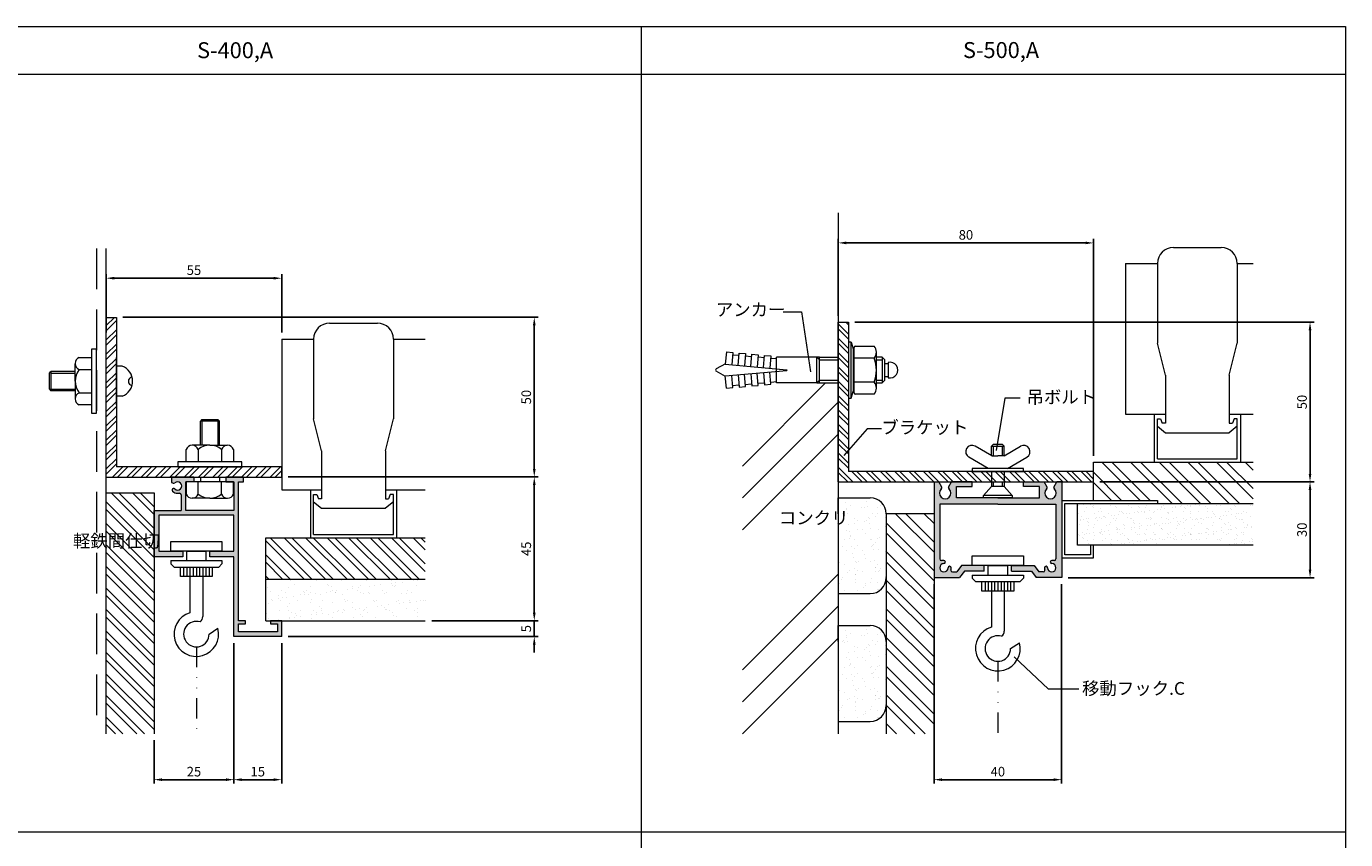
# Model space of a CAD drawing. Units: millimetres. Extents: x 28000 to 30735, y 22962 to 23467.
# Drawn here: x 28992 to 29405, y 23212 to 23467 of the extents above; entities that cross this region are included whole.
import ezdxf

# ---------------------------------------------------------------- set-up
doc = ezdxf.new("R2010")
doc.units = ezdxf.units.MM
doc.linetypes.add('DASHED', pattern=[19.05, 12.7, -6.35])
doc.linetypes.add('DIVIDEX2', pattern=[63.5, 25.4, -12.7, 0, -12.7, 0, -12.7])
for name, color, linetype in [('1', 7, 'Continuous'), ('12', 7, 'Continuous'), ('15', 7, 'Continuous')]:
    doc.layers.add(name, color=color, linetype=linetype)
doc.styles.get("Standard").update_dxf_attribs({"font": 'txt.shx', "oblique": 15, "height": 3, "bigfont": 'extfont2.shx'})
doc.dimstyles.new('ISO-25', dxfattribs={"dimtxt": 2, "dimasz": 2.5, "dimexe": 1.25, "dimexo": 2, "dimtad": 1, "dimtxsty": 'Standard', "dimcen": 2.5, "dimadec": 0, "dimazin": 0, "dimtfac": 1, "dimtmove": 0, "dimatfit": 3, "dimfxl": 0, "dimarcsym": 0})
pattern_1 = [(135, (1393.742, -233.5156), (-4.4901281, -4.4901281), []), (135, (1390.567, -233.5156), (-4.4901281, -4.4901281), [])]

# ---------------------------------------------------------------- blocks, each defined once
blk = doc.blocks.new('*D553')
at = {"color": 0, "lineweight": -2}
for p, q in [((29016.75, 23370.61), (29016.75, 23388.91)), ((29069.25, 23387.66), (29019.25, 23387.66)), ((29071.75, 23370.61), (29071.75, 23388.91))]:
    blk.add_line(p, q, dxfattribs=at)
at = {"color": 0, "lineweight": 9}
for points in [[(29019.25, 23388.08), (29019.25, 23387.25), (29016.75, 23387.66)], [(29069.25, 23388.08), (29069.25, 23387.25), (29071.75, 23387.66)]]:
    blk.add_solid(points, dxfattribs=at)
at = {"layer": 'Defpoints', "color": 0, "lineweight": 9}
for p in [(29016.75, 23387.66), (29016.75, 23368.61), (29071.75, 23368.61)]:
    blk.add_point(p, dxfattribs=at)
at = {"color": 0, "lineweight": 9, "insert": (29044.25, 23389.79), "char_height": 3, "attachment_point": 5}
blk.add_mtext('55', dxfattribs=at)
blk = doc.blocks.new('*D585')
at = {"color": 0, "lineweight": -2}
for p, q in [((29246.15, 23375.88), (29246.15, 23399.97)), ((29323.65, 23398.72), (29248.65, 23398.72)), ((29326.15, 23332.08), (29326.15, 23399.97))]:
    blk.add_line(p, q, dxfattribs=at)
at = {"color": 0, "lineweight": 9}
for points in [[(29248.65, 23399.13), (29248.65, 23398.3), (29246.15, 23398.72)], [(29323.65, 23399.13), (29323.65, 23398.3), (29326.15, 23398.72)]]:
    blk.add_solid(points, dxfattribs=at)
at = {"layer": 'Defpoints', "color": 0, "lineweight": 9}
for p in [(29246.15, 23398.72), (29246.15, 23373.88), (29326.15, 23330.08)]:
    blk.add_point(p, dxfattribs=at)
at = {"color": 0, "lineweight": 9, "insert": (29286.15, 23400.84), "char_height": 3, "attachment_point": 5}
blk.add_mtext('80', dxfattribs=at)
blk = doc.blocks.new('*D559')
at = {"color": 0, "lineweight": -2}
for p, q in [((29021.95, 23375.41), (29152.14, 23375.41)), ((29150.89, 23372.91), (29150.89, 23327.91)), ((29073.75, 23325.41), (29152.14, 23325.41))]:
    blk.add_line(p, q, dxfattribs=at)
at = {"color": 0, "lineweight": 9}
for points in [[(29150.47, 23372.91), (29151.31, 23372.91), (29150.89, 23375.41)], [(29150.47, 23327.91), (29151.31, 23327.91), (29150.89, 23325.41)]]:
    blk.add_solid(points, dxfattribs=at)
at = {"layer": 'Defpoints', "color": 0, "lineweight": 9}
for p in [(29019.95, 23375.41), (29071.75, 23325.41), (29150.89, 23325.41)]:
    blk.add_point(p, dxfattribs=at)
at = {"color": 0, "lineweight": 9, "insert": (29148.77, 23350.41), "char_height": 3, "attachment_point": 5, "rotation": 90}
blk.add_mtext('50', dxfattribs=at)
blk = doc.blocks.new('*D560')
at = {"color": 0, "lineweight": -2}
for p, q in [((29073.75, 23325.41), (29152.14, 23325.41)), ((29150.89, 23322.91), (29150.89, 23282.91)), ((29118.75, 23280.41), (29152.14, 23280.41))]:
    blk.add_line(p, q, dxfattribs=at)
at = {"color": 0, "lineweight": 9}
for points in [[(29150.47, 23322.91), (29151.31, 23322.91), (29150.89, 23325.41)], [(29150.47, 23282.91), (29151.31, 23282.91), (29150.89, 23280.41)]]:
    blk.add_solid(points, dxfattribs=at)
at = {"layer": 'Defpoints', "color": 0, "lineweight": 9}
for p in [(29071.75, 23325.41), (29116.75, 23280.41), (29150.89, 23280.41)]:
    blk.add_point(p, dxfattribs=at)
at = {"color": 0, "lineweight": 9, "insert": (29148.77, 23302.91), "char_height": 3, "attachment_point": 5, "rotation": 90}
blk.add_mtext('45', dxfattribs=at)
blk = doc.blocks.new('*D561')
at = {"color": 0, "lineweight": -2}
for p, q in [((29150.89, 23282.91), (29150.89, 23285.41)), ((29118.75, 23280.41), (29152.14, 23280.41)), ((29150.89, 23280.41), (29150.89, 23275.41)), ((29073.75, 23275.41), (29152.14, 23275.41)), ((29150.89, 23272.91), (29150.89, 23270.41))]:
    blk.add_line(p, q, dxfattribs=at)
at = {"color": 0, "lineweight": 9}
for points in [[(29150.47, 23282.91), (29151.31, 23282.91), (29150.89, 23280.41)], [(29150.47, 23272.91), (29151.31, 23272.91), (29150.89, 23275.41)]]:
    blk.add_solid(points, dxfattribs=at)
at = {"layer": 'Defpoints', "color": 0, "lineweight": 9}
for p in [(29116.75, 23280.41), (29071.75, 23275.41), (29150.89, 23275.41)]:
    blk.add_point(p, dxfattribs=at)
at = {"color": 0, "lineweight": 9, "insert": (29148.77, 23277.91), "char_height": 3, "attachment_point": 5, "rotation": 90}
blk.add_mtext('5', dxfattribs=at)
blk = doc.blocks.new('*D562')
at = {"color": 0, "lineweight": -2}
for p, q in [((29056.75, 23273.41), (29056.75, 23229.37)), ((29031.75, 23242.97), (29031.75, 23229.37)), ((29054.25, 23230.62), (29034.25, 23230.62))]:
    blk.add_line(p, q, dxfattribs=at)
at = {"color": 0, "lineweight": 9}
for points in [[(29034.25, 23231.04), (29034.25, 23230.2), (29031.75, 23230.62)], [(29054.25, 23231.04), (29054.25, 23230.2), (29056.75, 23230.62)]]:
    blk.add_solid(points, dxfattribs=at)
at = {"layer": 'Defpoints', "color": 0, "lineweight": 9}
for p in [(29056.75, 23275.41), (29031.75, 23244.97), (29031.75, 23230.62)]:
    blk.add_point(p, dxfattribs=at)
at = {"color": 0, "lineweight": 9, "insert": (29044.25, 23232.75), "char_height": 3, "attachment_point": 5}
blk.add_mtext('25', dxfattribs=at)
blk = doc.blocks.new('*D563')
at = {"color": 0, "lineweight": -2}
for p, q in [((29056.75, 23273.41), (29056.75, 23229.37)), ((29071.75, 23273.41), (29071.75, 23229.37)), ((29059.25, 23230.62), (29069.25, 23230.62))]:
    blk.add_line(p, q, dxfattribs=at)
at = {"color": 0, "lineweight": 9}
for points in [[(29059.25, 23231.04), (29059.25, 23230.2), (29056.75, 23230.62)], [(29069.25, 23231.04), (29069.25, 23230.2), (29071.75, 23230.62)]]:
    blk.add_solid(points, dxfattribs=at)
at = {"layer": 'Defpoints', "color": 0, "lineweight": 9}
for p in [(29056.75, 23275.41), (29071.75, 23275.41), (29071.75, 23230.62)]:
    blk.add_point(p, dxfattribs=at)
at = {"color": 0, "lineweight": 9, "insert": (29064.25, 23232.75), "char_height": 3, "attachment_point": 5}
blk.add_mtext('15', dxfattribs=at)
blk = doc.blocks.new('*D564')
at = {"color": 0, "lineweight": -2}
for p, q in [((29251.35, 23373.88), (29395.23, 23373.88)), ((29393.98, 23371.38), (29393.98, 23326.38)), ((29328.15, 23323.88), (29395.23, 23323.88))]:
    blk.add_line(p, q, dxfattribs=at)
at = {"color": 0, "lineweight": 9}
for points in [[(29393.56, 23371.38), (29394.39, 23371.38), (29393.98, 23373.88)], [(29393.56, 23326.38), (29394.39, 23326.38), (29393.98, 23323.88)]]:
    blk.add_solid(points, dxfattribs=at)
at = {"layer": 'Defpoints', "color": 0, "lineweight": 9}
for p in [(29249.35, 23373.88), (29326.15, 23323.88), (29393.98, 23323.88)]:
    blk.add_point(p, dxfattribs=at)
at = {"color": 0, "lineweight": 9, "insert": (29391.85, 23348.88), "char_height": 3, "attachment_point": 5, "rotation": 90}
blk.add_mtext('50', dxfattribs=at)
blk = doc.blocks.new('*D565')
at = {"color": 0, "lineweight": -2}
for p, q in [((29328.15, 23323.88), (29395.23, 23323.88)), ((29393.98, 23321.38), (29393.98, 23296.38)), ((29318.15, 23293.88), (29395.23, 23293.88))]:
    blk.add_line(p, q, dxfattribs=at)
at = {"color": 0, "lineweight": 9}
for points in [[(29393.56, 23321.38), (29394.39, 23321.38), (29393.98, 23323.88)], [(29393.56, 23296.38), (29394.39, 23296.38), (29393.98, 23293.88)]]:
    blk.add_solid(points, dxfattribs=at)
at = {"layer": 'Defpoints', "color": 0, "lineweight": 9}
for p in [(29326.15, 23323.88), (29316.15, 23293.88), (29393.98, 23293.88)]:
    blk.add_point(p, dxfattribs=at)
at = {"color": 0, "lineweight": 9, "insert": (29391.85, 23308.88), "char_height": 3, "attachment_point": 5, "rotation": 90}
blk.add_mtext('30', dxfattribs=at)
blk = doc.blocks.new('*D566')
at = {"color": 0, "lineweight": -2}
for p, q in [((29276.15, 23291.88), (29276.15, 23229.37)), ((29316.15, 23291.88), (29316.15, 23229.37)), ((29313.65, 23230.62), (29278.65, 23230.62))]:
    blk.add_line(p, q, dxfattribs=at)
at = {"color": 0, "lineweight": 9}
for points in [[(29278.65, 23231.04), (29278.65, 23230.2), (29276.15, 23230.62)], [(29313.65, 23231.04), (29313.65, 23230.2), (29316.15, 23230.62)]]:
    blk.add_solid(points, dxfattribs=at)
at = {"layer": 'Defpoints', "color": 0, "lineweight": 9}
for p in [(29276.15, 23293.88), (29316.15, 23293.88), (29276.15, 23230.62)]:
    blk.add_point(p, dxfattribs=at)
at = {"color": 0, "lineweight": 9, "insert": (29296.15, 23232.75), "char_height": 3, "attachment_point": 5}
blk.add_mtext('40', dxfattribs=at)

msp = doc.modelspace()

# ---------------------------------------------------------------- hatches: boundary and pattern name
at = {"lineweight": 13}
h = msp.add_hatch(dxfattribs=at)
h.set_pattern_fill('STEEL', color=256, style=0)
h.set_pattern_definition([(45, (58.8092, -198.553), (-2.24506403, 2.24506403), []), (45, (58.8092, -196.9654), (-2.24506403, 2.24506403), [])])
h.paths.add_polyline_path([(29016.749, 23325.406), (29071.749, 23325.406), (29071.749, 23328.606), (29019.949, 23328.606), (29019.949, 23375.406), (29016.749, 23375.406)])
h = msp.add_hatch(dxfattribs=at)
h.set_pattern_fill('STEEL', color=256, angle=90, style=0)
h.set_pattern_definition([(135, (1540.264, -81.283), (-2.24506403, -2.24506403), []), (135, (1538.6765, -81.283), (-2.24506403, -2.24506403), [])])
h.paths.add_polyline_path([(29249.355, 23373.883), (29246.155, 23373.883), (29246.155, 23323.883), (29326.155, 23323.883), (29326.155, 23327.083), (29249.355, 23327.083)])
h = msp.add_hatch(dxfattribs=at)
h.set_pattern_fill('STEEL', color=256, scale=2, angle=90, style=0)
h.set_pattern_definition(pattern_1)
h.paths.add_polyline_path([(29376.155, 23330.083), (29326.155, 23330.083), (29326.155, 23318.083), (29346.155, 23318.083), (29346.155, 23317.083), (29376.155, 23317.083)])
for points in [[(29058.249, 23323.906), (29059.749, 23323.906), (29059.749, 23325.406), (29054.249, 23325.406), (29054.249, 23323.906), (29056.601, 23323.906), (29056.749, 23323.906), (29056.749, 23314.906), (29041.749, 23314.906), (29041.749, 23323.906), (29044.249, 23323.906), (29044.249, 23325.406), (29037.249, 23325.406), (29037.249, 23323.706, 0.2395135), (29038.244, 23323.539, -2.3688228), (29038.24, 23321.676, 0.9807987), (29037.541, 23320.961, 0.1959139), (29039.149, 23320.306), (29039.749, 23320.306, -0.4142136), (29040.249, 23319.806), (29040.249, 23314.906), (29031.749, 23314.906), (29031.749, 23300.406), (29040.749, 23300.406), (29040.749, 23302.206), (29036.999, 23302.206), (29033.249, 23302.206), (29033.249, 23313.406), (29056.749, 23313.406), (29056.749, 23302.206), (29049.249, 23302.206), (29049.249, 23300.406), (29056.749, 23300.406), (29056.749, 23275.406), (29071.749, 23275.406), (29071.749, 23280.406), (29068.249, 23280.406), (29068.249, 23279.406), (29070.449, 23279.406), (29070.449, 23276.906), (29058.249, 23276.906), (29058.249, 23279.406), (29060.449, 23279.406), (29060.449, 23280.406), (29058.249, 23280.406)], [(29316.155, 23323.883), (29314.675, 23323.883), (29313.73, 23322.246, 0.3680229), (29313.948, 23321.636, -2.3606911), (29311.362, 23321.636, 0.3680229), (29311.579, 23322.246), (29310.634, 23323.883), (29304.155, 23323.883), (29304.155, 23322.383), (29309.155, 23322.383), (29309.155, 23318.883), (29296.155, 23318.883), (29283.155, 23318.883), (29283.155, 23322.383), (29288.155, 23322.383), (29288.155, 23323.883), (29281.675, 23323.883), (29280.73, 23322.246, 0.3680229), (29280.948, 23321.636, -2.3606911), (29278.362, 23321.636, 0.3680229), (29278.579, 23322.246), (29277.634, 23323.883), (29276.155, 23323.883), (29276.155, 23293.883), (29284.155, 23293.883), (29285.655, 23295.883), (29291.905, 23295.883), (29291.905, 23297.683), (29284.777, 23297.683), (29283.277, 23295.683), (29281.911, 23295.683, -0.4142136), (29281.411, 23296.183, 0.0890471), (29281.555, 23296.983, 0.9392858), (29280.555, 23296.983, -2.4142136), (29279.255, 23298.283, 0.9392858), (29279.255, 23299.283, 0.0090154), (29278.541, 23299.236, -0.4659502), (29277.955, 23299.728), (29277.955, 23316.883), (29296.155, 23316.883), (29314.355, 23316.883), (29314.355, 23299.728, -0.4659502), (29313.768, 23299.236, 0.0090154), (29313.055, 23299.283, 0.9392858), (29313.055, 23298.283, -2.4142136), (29311.755, 23296.983, 0.9392858), (29310.755, 23296.983, 0.0890471), (29310.898, 23296.183, -0.4142136), (29310.398, 23295.683), (29309.032, 23295.683), (29307.532, 23297.683), (29300.405, 23297.683), (29300.405, 23295.883), (29306.655, 23295.883), (29308.155, 23293.883), (29316.155, 23293.883)]]:
    msp.add_hatch(color=3, dxfattribs=at).paths.add_polyline_path(points)
at = {"lineweight": 9}
h = msp.add_hatch(dxfattribs=at)
h.set_pattern_fill('STEEL', color=256, scale=1.5, angle=90, style=0)
h.set_pattern_definition([(135, (1164.381, -239.7765), (-3.36759605, -3.36759605), []), (135, (1161.9996, -239.7765), (-3.36759605, -3.36759605), [])])
h.paths.add_polyline_path([(29031.749, 23320.406), (29016.749, 23320.406), (29016.749, 23244.97), (29031.749, 23244.97)])
at = {"lineweight": 13}
h = msp.add_hatch(dxfattribs=at)
h.set_pattern_fill('AR-SAND', color=256, scale=0.1, angle=90, style=0)
h.set_pattern_definition([(127.5, (1393.7417, -233.5156), (-4.89413237, -0.16000313), [0, -3.8608, 0, -4.318, 0, -4.1275]), (97.5, (1393.742, -233.5156), (-7.168251, 4.4952328), [0, -2.0828, 0, -3.4798, 0, -1.3335]), (57.5, (1393.7417, -236.64), (-0.01437185, 7.9099237), [0, -1.27, 0, -4.572, 0, -5.969]), (47.5, (1393.742, -236.64), (-2.2292932, 7.6355645), [0, -0.635, 0, -2.9972, 0, -3.429])])
h.paths.add_polyline_path([(29246.155, 23318.883), (29246.155, 23288.883), (29256.155, 23288.883, 0.4142136), (29261.155, 23293.883), (29261.155, 23313.883, 0.4142136), (29256.155, 23318.883)])
at = {"lineweight": 13, "ltscale": 0.1}
h = msp.add_hatch(dxfattribs=at)
h.set_pattern_fill('AR-SAND', color=256, scale=0.07, style=0)
h.set_pattern_definition([(37.5, (1393.7417, -233.5156), (-0.1120022, 3.42589266), [0, -2.70256, 0, -3.0226, 0, -2.88925]), (7.5, (1393.7417, -233.5156), (3.146663, 5.0177757), [0, -1.45796, 0, -2.43586, 0, -0.93345]), (327.5, (1391.5548, -233.5156), (5.5369466, 0.0100603), [0, -0.889, 0, -3.2004, 0, -4.1783]), (317.5, (1391.555, -233.5156), (5.34489517, 1.56050526), [0, -0.4445, 0, -2.09804, 0, -2.4003])])
h.paths.add_polyline_path([(29376.155, 23317.083), (29321.155, 23317.083), (29321.155, 23304.083), (29376.155, 23304.083)])
at = {"lineweight": 13}
h = msp.add_hatch(dxfattribs=at)
h.set_pattern_fill('STEEL', color=256, scale=2, angle=90, style=0)
h.set_pattern_definition(pattern_1)
h.paths.add_polyline_path([(29276.155, 23313.883), (29261.155, 23313.883), (29261.155, 23244.97), (29276.155, 23244.97)])
h = msp.add_hatch(dxfattribs=at)
h.set_pattern_fill('STEEL', color=256, scale=1.5, angle=90, style=0)
h.set_pattern_definition([(135, (58.809, -198.553), (-3.36759605, -3.36759605), []), (135, (56.428, -198.553), (-3.36759605, -3.36759605), [])])
h.paths.add_polyline_path([(29116.749, 23306.406), (29066.749, 23306.406), (29066.749, 23293.406), (29116.749, 23293.406)])
h = msp.add_hatch(dxfattribs=at)
h.set_pattern_fill('AR-SAND', color=256, scale=0.1, style=0)
h.set_pattern_definition([(37.5, (1290.8582, -59.7606), (-0.16000313, 4.89413237), [0, -3.8608, 0, -4.318, 0, -4.1275]), (7.5, (1290.858, -59.7606), (4.4952328, 7.168251), [0, -2.0828, 0, -3.4798, 0, -1.3335]), (327.5, (1287.734, -59.7606), (7.9099237, 0.01437185), [0, -1.27, 0, -4.572, 0, -5.969]), (317.5, (1287.734, -59.7606), (7.6355645, 2.2292932), [0, -0.635, 0, -2.9972, 0, -3.429])])
h.paths.add_polyline_path([(29116.749, 23293.406), (29066.749, 23293.406), (29066.749, 23280.406), (29116.749, 23280.406)])
h = msp.add_hatch(dxfattribs=at)
h.set_pattern_fill('AR-SAND', color=256, scale=0.1, angle=90, style=0)
h.set_pattern_definition([(127.5, (1393.7417, -273.5156), (-4.89413237, -0.16000313), [0, -3.8608, 0, -4.318, 0, -4.1275]), (97.5, (1393.742, -273.5156), (-7.168251, 4.4952328), [0, -2.0828, 0, -3.4798, 0, -1.3335]), (57.5, (1393.7417, -276.64), (-0.01437185, 7.9099237), [0, -1.27, 0, -4.572, 0, -5.969]), (47.5, (1393.742, -276.64), (-2.2292932, 7.6355645), [0, -0.635, 0, -2.9972, 0, -3.429])])
h.paths.add_polyline_path([(29246.155, 23278.883), (29246.155, 23248.883), (29256.155, 23248.883, 0.4142136), (29261.155, 23253.883), (29261.155, 23273.883, 0.4142136), (29256.155, 23278.883)])

# ---------------------------------------------------------------- linework, layer by layer
for p, q in [((28684.364, 23466.521), (29405.127, 23466.521)), ((29184.364, 23466.521), (29184.364, 22962.041)), ((29405.127, 23466.521), (29405.127, 22962.041)), ((28684.364, 23451.521), (29405.127, 23451.521)), ((29016.749, 23244.97), (29016.749, 23396.915)), ((29351.155, 23397.283), (29366.155, 23397.283)), ((29336.155, 23392.283), (29336.155, 23345.083)), ((29336.155, 23392.283), (29346.155, 23392.283)), ((29346.155, 23392.283), (29346.155, 23367.283)), ((29371.155, 23392.283), (29371.155, 23367.283)), ((29371.155, 23392.283), (29376.155, 23392.283)), ((29228.841, 23377.183), (29234.606, 23377.183)), ((29234.606, 23377.183), (29237.43, 23358.378)), ((29016.749, 23325.406), (29016.749, 23375.406)), ((29016.749, 23375.406), (29019.949, 23375.406)), ((29019.949, 23375.406), (29019.949, 23328.606)), ((29086.749, 23373.606), (29101.749, 23373.606)), ((29246.155, 23323.883), (29246.155, 23373.883)), ((29246.155, 23373.883), (29249.355, 23373.883)), ((29249.355, 23373.883), (29249.355, 23327.083)), ((29012.149, 23365.428), (29012.149, 23345.428)), ((29013.749, 23365.428), (29012.149, 23365.428)), ((29013.749, 23345.428), (29013.749, 23365.428)), ((29071.749, 23368.606), (29071.749, 23321.406)), ((29071.749, 23368.606), (29081.749, 23368.606)), ((29081.749, 23368.606), (29081.749, 23343.606)), ((29106.749, 23368.606), (29106.749, 23343.606)), ((29106.749, 23368.606), (29116.749, 23368.606)), ((29348.655, 23357.283), (29346.155, 23367.283)), ((29368.655, 23357.283), (29371.155, 23367.283)), ((29007.019, 23355.428), (29007.019, 23360.821)), ((29008.301, 23362.78), (29012.149, 23362.78)), ((29012.149, 23362.78), (29012.149, 23348.032)), ((29019.949, 23348.054), (29019.949, 23362.803)), ((28998.949, 23357.928), (28999.449, 23358.428)), ((28998.949, 23352.928), (28998.949, 23357.928)), ((29007.019, 23358.428), (28999.449, 23358.428)), ((28999.449, 23358.428), (28999.449, 23352.428)), ((28999.449, 23357.928), (29007.019, 23357.928)), ((29008.301, 23359.103), (29012.149, 23359.103)), ((29021.796, 23360.092), (29019.949, 23360.092)), ((29019.949, 23350.72), (29019.949, 23360.092)), ((29348.655, 23357.283), (29348.655, 23342.283)), ((29368.655, 23357.283), (29368.655, 23342.283)), ((28998.949, 23352.928), (28999.449, 23352.428)), ((28999.449, 23352.928), (29007.019, 23352.928)), ((29007.019, 23352.428), (28999.449, 23352.428)), ((29007.019, 23355.428), (29007.019, 23349.889)), ((29216.155, 23328.844), (29242.194, 23354.883)), ((29008.301, 23351.731), (29012.149, 23351.731)), ((29021.796, 23350.72), (29019.949, 23350.72)), ((29216.155, 23318.844), (29246.155, 23348.844)), ((29298.304, 23350.062), (29295.599, 23333.669)), ((29303.135, 23350.062), (29298.304, 23350.062)), ((29012.149, 23348.032), (29008.301, 23348.032)), ((29012.149, 23345.428), (29013.749, 23345.428)), ((29336.155, 23345.083), (29348.655, 23345.083)), ((29345.155, 23345.083), (29345.155, 23330.083)), ((29368.655, 23345.083), (29376.155, 23345.083)), ((29372.155, 23345.083), (29372.155, 23330.083)), ((29046.749, 23343.406), (29046.249, 23342.906)), ((29046.249, 23335.336), (29046.249, 23342.906)), ((29052.249, 23342.906), (29046.249, 23342.906)), ((29046.749, 23343.406), (29051.749, 23343.406)), ((29046.749, 23342.906), (29046.749, 23335.336)), ((29051.749, 23343.406), (29052.249, 23342.906)), ((29051.749, 23342.906), (29051.749, 23335.336)), ((29052.249, 23335.336), (29052.249, 23342.906)), ((29084.249, 23333.606), (29081.749, 23343.606)), ((29104.249, 23333.606), (29106.749, 23343.606)), ((29255.215, 23340.454), (29247.866, 23332.123)), ((29259.654, 23340.454), (29255.215, 23340.454)), ((29346.155, 23331.083), (29346.155, 23343.583)), ((29346.155, 23343.583), (29347.155, 23343.583)), ((29346.155, 23341.283), (29348.655, 23339.283)), ((29347.155, 23343.583), (29347.655, 23342.283)), ((29348.655, 23342.283), (29347.655, 23342.283)), ((29368.655, 23342.283), (29369.655, 23342.283)), ((29371.155, 23341.283), (29368.655, 23339.283)), ((29370.155, 23343.583), (29369.655, 23342.283)), ((29371.155, 23343.583), (29370.155, 23343.583)), ((29371.155, 23331.083), (29371.155, 23343.583)), ((29216.155, 23308.844), (29246.155, 23338.844)), ((29348.655, 23339.283), (29368.655, 23339.283)), ((29041.852, 23330.206), (29041.852, 23334.053)), ((29049.249, 23335.336), (29043.71, 23335.336)), ((29045.552, 23334.053), (29045.552, 23330.206)), ((29049.249, 23335.336), (29054.641, 23335.336)), ((29052.924, 23334.053), (29052.924, 23330.206)), ((29056.601, 23334.053), (29056.601, 23330.206)), ((29084.249, 23333.606), (29084.249, 23318.606)), ((29104.249, 23333.606), (29104.249, 23318.606)), ((29293.155, 23328.083), (29287.092, 23331.583)), ((29294.226, 23332.083), (29289.092, 23335.048)), ((29294.155, 23335.047), (29294.655, 23335.547)), ((29294.155, 23332.083), (29294.155, 23335.047)), ((29294.155, 23335.047), (29298.155, 23335.047)), ((29294.226, 23332.083), (29296.155, 23332.083)), ((29297.655, 23335.547), (29294.655, 23335.547)), ((29294.655, 23335.047), (29294.655, 23332.083)), ((29298.155, 23332.083), (29296.155, 23332.083)), ((29297.655, 23335.547), (29298.155, 23335.047)), ((29297.655, 23332.083), (29297.655, 23335.047)), ((29298.155, 23332.083), (29303.217, 23335.048)), ((29298.155, 23332.083), (29298.155, 23335.047)), ((29299.155, 23328.083), (29305.217, 23331.583)), ((29071.749, 23328.606), (29019.949, 23328.606)), ((29059.249, 23330.206), (29039.249, 23330.206)), ((29039.249, 23330.206), (29039.249, 23328.606)), ((29039.249, 23328.606), (29059.249, 23328.606)), ((29056.601, 23330.206), (29041.852, 23330.206)), ((29059.249, 23328.606), (29059.249, 23330.206)), ((29071.749, 23325.406), (29071.749, 23328.606)), ((29304.155, 23328.083), (29288.155, 23328.083)), ((29288.155, 23328.083), (29288.155, 23327.083)), ((29304.155, 23327.083), (29304.155, 23328.083)), ((29326.155, 23318.083), (29326.155, 23330.083)), ((29326.155, 23330.083), (29376.155, 23330.083)), ((29346.155, 23331.083), (29371.155, 23331.083)), ((29016.749, 23325.406), (29071.749, 23325.406)), ((29041.852, 23323.906), (29041.852, 23320.058)), ((29056.601, 23323.906), (29041.852, 23323.906)), ((29045.552, 23320.058), (29045.552, 23323.906)), ((29046.249, 23325.406), (29046.249, 23323.906)), ((29052.249, 23325.406), (29052.249, 23323.906)), ((29052.924, 23320.058), (29052.924, 23323.906)), ((29056.601, 23320.058), (29056.601, 23323.906)), ((29246.155, 23323.883), (29326.155, 23323.883)), ((29326.155, 23327.083), (29249.355, 23327.083)), ((29288.155, 23327.083), (29304.155, 23327.083)), ((29294.155, 23327.083), (29294.155, 23322.383)), ((29294.655, 23323.883), (29294.655, 23322.383)), ((29297.655, 23322.383), (29297.655, 23323.883)), ((29298.155, 23327.083), (29298.155, 23322.383)), ((29326.155, 23323.883), (29326.155, 23327.083)), ((29016.749, 23320.406), (29031.749, 23320.406)), ((29031.749, 23320.406), (29031.749, 23244.97)), ((29071.749, 23321.406), (29084.249, 23321.406)), ((29080.749, 23321.406), (29080.749, 23306.406)), ((29081.749, 23307.406), (29081.749, 23319.906)), ((29081.749, 23319.906), (29082.749, 23319.906)), ((29082.749, 23319.906), (29083.249, 23318.606)), ((29104.249, 23321.406), (29116.749, 23321.406)), ((29105.749, 23319.906), (29105.249, 23318.606)), ((29106.749, 23319.906), (29105.749, 23319.906)), ((29106.749, 23307.406), (29106.749, 23319.906)), ((29107.749, 23321.406), (29107.749, 23306.406)), ((29298.155, 23322.383), (29294.155, 23322.383)), ((29049.249, 23318.776), (29043.71, 23318.776)), ((29049.249, 23318.776), (29054.641, 23318.776)), ((29081.749, 23317.606), (29084.249, 23315.606)), ((29084.249, 23318.606), (29083.249, 23318.606)), ((29084.249, 23315.606), (29104.249, 23315.606)), ((29104.249, 23318.606), (29105.249, 23318.606)), ((29106.749, 23317.606), (29104.249, 23315.606)), ((29246.155, 23313.883), (29246.155, 23318.883)), ((29246.155, 23318.883), (29256.155, 23318.883)), ((29246.155, 23318.883), (29246.155, 23288.883)), ((29316.155, 23318.083), (29346.155, 23318.083)), ((29316.155, 23318.083), (29316.155, 23300.083)), ((29317.155, 23317.083), (29376.155, 23317.083)), ((29317.155, 23301.083), (29317.155, 23317.083)), ((29321.155, 23304.083), (29321.155, 23317.083)), ((29346.155, 23318.083), (29346.155, 23317.083)), ((29276.155, 23313.883), (29261.155, 23313.883)), ((29261.155, 23313.883), (29261.155, 23244.97)), ((29261.155, 23313.883), (29261.155, 23293.883)), ((29276.155, 23313.883), (29276.155, 23244.97)), ((29081.749, 23307.406), (29106.749, 23307.406)), ((29036.999, 23302.206), (29036.999, 23305.206)), ((29036.999, 23305.206), (29052.999, 23305.206)), ((29052.999, 23305.206), (29052.999, 23302.206)), ((29066.749, 23293.406), (29066.749, 23306.406)), ((29066.749, 23306.406), (29116.749, 23306.406)), ((29376.155, 23304.083), (29321.155, 23304.083)), ((29325.155, 23304.083), (29325.155, 23301.083)), ((29326.155, 23300.083), (29326.155, 23304.083)), ((29052.999, 23302.206), (29036.999, 23302.206)), ((29036.999, 23299.206), (29052.999, 23299.206)), ((29036.999, 23299.206), (29036.999, 23298.206)), ((29041.999, 23302.206), (29047.999, 23302.206)), ((29041.999, 23299.206), (29041.999, 23302.206)), ((29047.999, 23302.206), (29047.999, 23299.206)), ((29052.999, 23299.206), (29052.999, 23298.206)), ((29288.155, 23297.683), (29288.155, 23300.683)), ((29288.155, 23300.683), (29304.155, 23300.683)), ((29304.155, 23300.683), (29304.155, 23297.683)), ((29316.155, 23300.083), (29326.155, 23300.083)), ((29325.155, 23301.083), (29317.155, 23301.083)), ((29037.999, 23297.206), (29036.999, 23298.206)), ((29037.999, 23297.206), (29051.999, 23297.206)), ((29039.999, 23297.206), (29049.999, 23297.206)), ((29039.999, 23294.206), (29039.999, 23297.206)), ((29040.999, 23297.206), (29040.999, 23294.206)), ((29041.999, 23297.206), (29041.999, 23294.206)), ((29042.999, 23297.206), (29042.999, 23294.206)), ((29043.999, 23297.206), (29043.999, 23294.206)), ((29044.999, 23297.206), (29044.999, 23294.206)), ((29045.999, 23297.206), (29045.999, 23294.206)), ((29046.999, 23297.206), (29046.999, 23294.206)), ((29047.999, 23297.206), (29047.999, 23294.206)), ((29048.999, 23297.206), (29048.999, 23294.206)), ((29049.999, 23297.206), (29049.999, 23294.206)), ((29051.999, 23297.206), (29052.999, 23298.206)), ((29216.155, 23264.97), (29246.155, 23294.97)), ((29304.155, 23297.683), (29288.155, 23297.683)), ((29288.155, 23294.683), (29304.155, 23294.683)), ((29288.155, 23294.683), (29288.155, 23293.683)), ((29293.155, 23297.683), (29299.155, 23297.683)), ((29293.155, 23294.683), (29293.155, 23297.683)), ((29299.155, 23297.683), (29299.155, 23294.683)), ((29304.155, 23294.683), (29304.155, 23293.683)), ((29049.999, 23294.206), (29039.999, 23294.206)), ((29042.999, 23294.206), (29042.999, 23282.914)), ((29046.999, 23294.206), (29046.999, 23281.67)), ((29066.749, 23280.406), (29066.749, 23293.406)), ((29066.749, 23293.406), (29116.749, 23293.406)), ((29289.155, 23292.683), (29288.155, 23293.683)), ((29289.155, 23292.683), (29303.155, 23292.683)), ((29291.155, 23292.683), (29301.155, 23292.683)), ((29291.155, 23289.683), (29291.155, 23292.683)), ((29292.155, 23292.683), (29292.155, 23289.683)), ((29293.155, 23292.683), (29293.155, 23289.683)), ((29294.155, 23292.683), (29294.155, 23289.683)), ((29295.155, 23292.683), (29295.155, 23289.683)), ((29296.155, 23292.683), (29296.155, 23289.683)), ((29297.155, 23292.683), (29297.155, 23289.683)), ((29298.155, 23292.683), (29298.155, 23289.683)), ((29299.155, 23292.683), (29299.155, 23289.683)), ((29300.155, 23292.683), (29300.155, 23289.683)), ((29301.155, 23292.683), (29301.155, 23289.683)), ((29303.155, 23292.683), (29304.155, 23293.683)), ((29246.155, 23288.883), (29256.155, 23288.883)), ((29301.155, 23289.683), (29291.155, 23289.683)), ((29294.155, 23289.683), (29294.155, 23278.392)), ((29298.155, 23289.683), (29298.155, 23277.148)), ((29216.155, 23254.97), (29246.155, 23284.97)), ((29048.999, 23276.206), (29051.754, 23278.042)), ((29066.749, 23280.406), (29116.749, 23280.406)), ((29246.155, 23273.883), (29246.155, 23278.883)), ((29246.155, 23278.883), (29256.155, 23278.883)), ((29246.155, 23278.883), (29246.155, 23248.883)), ((29216.155, 23244.97), (29246.155, 23274.97)), ((29261.155, 23273.883), (29261.155, 23253.883)), ((29300.155, 23271.683), (29302.909, 23273.52)), ((29311.994, 23258.975), (29301.272, 23269.094)), ((29246.155, 23248.883), (29256.155, 23248.883)), ((28684.364, 23214.281), (29405.127, 23214.281))]:
    msp.add_line(p, q, dxfattribs=at)
at = {"lineweight": 9}
for p, q in [((29246.155, 23408.167), (29246.155, 23244.97)), ((29321.497, 23258.975), (29311.994, 23258.975))]:
    msp.add_line(p, q, dxfattribs=at)
at = {"linetype": 'DASHED', "lineweight": 13}
msp.add_line((29013.749, 23396.915), (29013.749, 23244.97), dxfattribs=at)
at = {"color": 3, "lineweight": 13}
for p, q in [((29044.249, 23325.406), (29037.249, 23325.406)), ((29037.249, 23325.406), (29037.249, 23323.706)), ((29041.749, 23314.906), (29041.749, 23323.906)), ((29044.249, 23323.906), (29041.749, 23323.906)), ((29044.249, 23325.406), (29044.249, 23323.906)), ((29059.749, 23325.406), (29054.249, 23325.406)), ((29054.249, 23325.406), (29054.249, 23323.906)), ((29054.249, 23323.906), (29056.749, 23323.906)), ((29056.749, 23323.906), (29056.749, 23314.906)), ((29058.249, 23280.406), (29058.249, 23323.906)), ((29058.249, 23323.906), (29059.749, 23323.906)), ((29059.749, 23323.906), (29059.749, 23325.406)), ((29276.155, 23323.883), (29276.155, 23293.883)), ((29276.155, 23323.883), (29277.634, 23323.883)), ((29278.579, 23322.246), (29277.634, 23323.883)), ((29280.73, 23322.246), (29281.675, 23323.883)), ((29288.155, 23323.883), (29281.675, 23323.883)), ((29288.155, 23322.383), (29288.155, 23323.883)), ((29304.155, 23322.383), (29304.155, 23323.883)), ((29304.155, 23323.883), (29310.634, 23323.883)), ((29311.579, 23322.246), (29310.634, 23323.883)), ((29313.73, 23322.246), (29314.675, 23323.883)), ((29316.155, 23323.883), (29314.675, 23323.883)), ((29316.155, 23323.883), (29316.155, 23293.883)), ((29039.149, 23320.306), (29039.749, 23320.306)), ((29040.249, 23319.806), (29040.249, 23314.906)), ((29283.155, 23318.883), (29283.155, 23322.383)), ((29283.155, 23322.383), (29288.155, 23322.383)), ((29309.155, 23322.383), (29304.155, 23322.383)), ((29309.155, 23318.883), (29309.155, 23322.383)), ((29296.155, 23316.883), (29277.955, 23316.883)), ((29277.955, 23316.883), (29277.955, 23299.728)), ((29296.155, 23318.883), (29283.155, 23318.883)), ((29296.155, 23318.883), (29309.155, 23318.883)), ((29296.155, 23316.883), (29314.355, 23316.883)), ((29314.355, 23316.883), (29314.355, 23299.728)), ((29031.749, 23300.406), (29031.749, 23314.906)), ((29031.749, 23314.906), (29040.249, 23314.906)), ((29056.749, 23313.406), (29033.249, 23313.406)), ((29033.249, 23313.406), (29033.249, 23302.206)), ((29056.749, 23314.906), (29041.749, 23314.906)), ((29056.749, 23302.206), (29056.749, 23313.406)), ((29040.749, 23300.406), (29031.749, 23300.406)), ((29033.249, 23302.206), (29040.749, 23302.206)), ((29040.749, 23302.206), (29040.749, 23300.406)), ((29049.249, 23300.406), (29049.249, 23302.206)), ((29049.249, 23302.206), (29056.749, 23302.206)), ((29056.749, 23300.406), (29049.249, 23300.406)), ((29056.749, 23275.406), (29056.749, 23300.406)), ((29281.911, 23295.683), (29283.277, 23295.683)), ((29284.777, 23297.683), (29283.277, 23295.683)), ((29285.655, 23295.883), (29284.155, 23293.883)), ((29291.905, 23297.683), (29284.777, 23297.683)), ((29291.905, 23295.883), (29285.655, 23295.883)), ((29291.905, 23295.883), (29291.905, 23297.683)), ((29300.405, 23295.883), (29300.405, 23297.683)), ((29300.405, 23297.683), (29307.532, 23297.683)), ((29300.405, 23295.883), (29306.655, 23295.883)), ((29306.655, 23295.883), (29308.155, 23293.883)), ((29307.532, 23297.683), (29309.032, 23295.683)), ((29310.398, 23295.683), (29309.032, 23295.683)), ((29276.155, 23293.883), (29284.155, 23293.883)), ((29316.155, 23293.883), (29308.155, 23293.883)), ((29060.449, 23280.406), (29058.249, 23280.406)), ((29058.249, 23276.906), (29058.249, 23279.406)), ((29058.249, 23279.406), (29060.449, 23279.406)), ((29060.449, 23279.406), (29060.449, 23280.406)), ((29071.749, 23280.406), (29068.249, 23280.406)), ((29068.249, 23280.406), (29068.249, 23279.406)), ((29068.249, 23279.406), (29070.449, 23279.406)), ((29070.449, 23279.406), (29070.449, 23276.906)), ((29071.749, 23275.406), (29071.749, 23280.406)), ((29071.749, 23275.406), (29056.749, 23275.406)), ((29070.449, 23276.906), (29058.249, 23276.906))]:
    msp.add_line(p, q, dxfattribs=at)
at = {"linetype": 'DIVIDEX2', "lineweight": 9, "ltscale": 0.25}
msp.add_line((29044.999, 23272.206), (29044.999, 23244.97), dxfattribs=at)
at = {"linetype": 'DIVIDEX2', "lineweight": 13, "ltscale": 0.25}
msp.add_line((29296.155, 23267.683), (29296.155, 23244.97), dxfattribs=at)
at = {"lineweight": 13}
for centre, radius, start, end in [((29351.155, 23392.283), 5, 90, 180), ((29366.155, 23392.283), 5, 0, 90), ((29086.749, 23368.606), 5, 90, 180), ((29101.749, 23368.606), 5, 0, 90), ((29008.972, 23360.942), 1.957, 110.05087, 249.94913), ((29012.957, 23355.417), 5.938, 141.62887, 218.37113), ((29020.036, 23355.406), 5.006, 290.59089, 69.40911), ((29025.042, 23355.406), 1.35, 97.75207, 262.24793), ((29008.976, 23349.87), 1.957, 110.05087, 249.94913), ((29043.691, 23333.379), 1.957, 20.05087, 159.94913), ((29049.238, 23329.398), 5.938, 51.62887, 128.37113), ((29054.762, 23333.382), 1.957, 20.05087, 159.94913), ((29288.092, 23333.316), 2, 60, 240), ((29304.217, 23333.316), 2, 300, 120), ((29043.691, 23320.733), 1.957, 200.05087, 339.94913), ((29049.238, 23324.714), 5.938, 231.62887, 308.37113), ((29054.762, 23320.729), 1.957, 200.05087, 339.94913), ((29256.155, 23313.883), 5, 0, 90), ((29256.155, 23293.883), 5, 270, 0), ((29044.999, 23276.206), 7, 106.60155, 15.21019), ((29044.999, 23276.206), 4, 73.24213, 0), ((29044.999, 23281.67), 2, 305.21566, 360), ((29256.155, 23273.883), 5, 0, 90), ((29296.155, 23271.683), 7, 106.60155, 15.21019), ((29296.155, 23271.683), 4, 73.24213, 0), ((29296.155, 23277.148), 2, 305.21566, 360), ((29256.155, 23253.883), 5, 270, 0)]:
    msp.add_arc(centre, radius, start, end, dxfattribs=at)
at = {"color": 3, "lineweight": 13}
for centre, radius, start, end in [((29037.91, 23324.602), 1.114, 233.55447, 287.43197), ((29039.149, 23322.606), 1.3, 226.2786, 134.11315), ((29037.898, 23321.312), 0.5, 45.16782, 227.38939), ((29039.149, 23322.606), 2.3, 226.2786, 270), ((29039.749, 23319.806), 0.5, 0, 90), ((29279.655, 23320.383), 1.8, 135.91549, 44.08451), ((29278.112, 23322.069), 0.5, 300, 22.01644), ((29281.198, 23322.069), 0.5, 157.98356, 240), ((29312.655, 23320.383), 1.8, 135.91549, 44.08451), ((29311.112, 23322.069), 0.5, 300, 22.01644), ((29314.198, 23322.069), 0.5, 157.98356, 240), ((29278.455, 23299.728), 0.5, 180, 270), ((29280.215, 23279.469), 19.838, 92.77522, 95.09137), ((29279.223, 23298.783), 0.501, 273.58641, 86.41359), ((29313.086, 23298.783), 0.501, 93.58641, 266.41359), ((29312.094, 23279.469), 19.838, 84.90863, 87.22478), ((29313.855, 23299.728), 0.5, 270, 360), ((29279.255, 23296.983), 1.3, 90, 360), ((29281.055, 23296.952), 0.501, 3.58641, 176.41359), ((29279.255, 23296.983), 2.3, 339.64559, 0), ((29281.911, 23296.183), 0.5, 180, 270), ((29310.398, 23296.183), 0.5, 270, 360), ((29311.255, 23296.952), 0.501, 3.58641, 176.41359), ((29313.055, 23296.983), 2.3, 180, 200.35441), ((29313.055, 23296.983), 1.3, 180, 90)]:
    msp.add_arc(centre, radius, start, end, dxfattribs=at)
at = {"layer": '1', "lineweight": 13}
for p, q in [((29291.685, 23319.573), (29294.155, 23322.383)), ((29291.685, 23318.883), (29291.685, 23319.573)), ((29300.625, 23319.573), (29291.685, 23319.573)), ((29300.624, 23319.573), (29298.155, 23322.383)), ((29300.625, 23319.573), (29300.625, 23318.883)), ((29300.625, 23318.883), (29291.685, 23318.883))]:
    msp.add_line(p, q, dxfattribs=at)
at = {"layer": '12', "lineweight": 13}
for p, q in [((29250.155, 23367.683), (29249.355, 23367.683)), ((29249.355, 23367.683), (29249.355, 23350.083)), ((29250.155, 23367.683), (29250.955, 23365.283)), ((29250.155, 23350.083), (29250.155, 23367.683)), ((29250.955, 23352.483), (29250.955, 23365.283)), ((29251.155, 23365.283), (29250.955, 23365.283)), ((29251.155, 23351.783), (29251.155, 23365.983)), ((29251.555, 23366.383), (29257.36, 23366.383)), ((29257.36, 23362.633), (29251.155, 23362.633)), ((29258.088, 23353.258), (29258.088, 23364.508)), ((29259.956, 23362.883), (29258.088, 23362.883)), ((29258.088, 23362.083), (29259.956, 23362.083)), ((29260.756, 23362.083), (29259.956, 23362.883)), ((29259.956, 23362.883), (29259.956, 23354.883)), ((29260.756, 23355.683), (29260.756, 23362.083)), ((29261.756, 23360.883), (29260.756, 23360.883)), ((29261.756, 23361.283), (29261.756, 23356.483)), ((29260.756, 23356.883), (29261.756, 23356.883)), ((29250.155, 23350.083), (29250.955, 23352.483)), ((29251.155, 23352.483), (29250.955, 23352.483)), ((29257.36, 23355.133), (29251.155, 23355.133)), ((29258.088, 23355.683), (29259.956, 23355.683)), ((29258.088, 23354.883), (29259.956, 23354.883)), ((29259.956, 23354.883), (29260.756, 23355.683)), ((29249.355, 23350.083), (29250.155, 23350.083)), ((29257.36, 23351.383), (29251.555, 23351.383))]:
    msp.add_line(p, q, dxfattribs=at)
for centre, radius, start, end in [((29251.555, 23365.983), 0.4, 90, 180), ((29255.309, 23364.508), 2.779, 317.56094, 42.43906), ((29248.066, 23358.883), 10.022, 338.02727, 21.97273), ((29262.337, 23358.883), 2.469, 256.40526, 103.59474), ((29255.309, 23353.258), 2.779, 317.56094, 42.43906), ((29251.555, 23351.783), 0.4, 180, 270)]:
    msp.add_arc(centre, radius, start, end, dxfattribs=at)
at = {"layer": '15', "lineweight": 13}
for p, q in [((29210.772, 23360.883), (29207.908, 23359.23)), ((29211.093, 23364.554), (29210.756, 23360.702)), ((29210.756, 23360.702), (29230.016, 23359.017)), ((29211.093, 23364.554), (29213.086, 23364.379)), ((29213.086, 23364.379), (29212.749, 23360.527)), ((29213.028, 23363.715), (29215.02, 23363.541)), ((29214.741, 23360.353), (29215.078, 23364.205)), ((29215.078, 23364.205), (29217.071, 23364.031)), ((29217.071, 23364.031), (29216.734, 23360.179)), ((29217.013, 23363.367), (29219.005, 23363.192)), ((29218.726, 23360.005), (29219.063, 23363.857)), ((29219.063, 23363.857), (29221.055, 23363.682)), ((29221.055, 23363.682), (29220.718, 23359.83)), ((29220.997, 23363.018), (29222.99, 23362.844)), ((29222.711, 23359.656), (29223.048, 23363.508)), ((29223.048, 23363.508), (29225.04, 23363.334)), ((29225.04, 23363.334), (29224.703, 23359.482)), ((29224.982, 23362.669), (29226.933, 23362.499)), ((29239.423, 23362.883), (29226.755, 23362.883)), ((29226.755, 23354.883), (29226.755, 23362.883)), ((29239.423, 23362.883), (29240.223, 23362.083)), ((29240.223, 23362.883), (29239.423, 23362.883)), ((29239.423, 23354.883), (29239.423, 23362.883)), ((29240.223, 23362.883), (29246.155, 23362.883)), ((29240.223, 23354.883), (29240.223, 23362.883)), ((29240.223, 23362.083), (29246.155, 23362.083)), ((29210.772, 23356.883), (29207.908, 23358.537)), ((29210.756, 23357.065), (29230.016, 23358.75)), ((29211.093, 23353.213), (29210.756, 23357.065)), ((29213.086, 23353.387), (29212.749, 23357.239)), ((29214.741, 23357.414), (29215.078, 23353.562)), ((29217.071, 23353.736), (29216.734, 23357.588)), ((29218.726, 23357.762), (29219.063, 23353.91)), ((29221.055, 23354.085), (29220.718, 23357.937)), ((29222.711, 23358.111), (29223.048, 23354.259)), ((29225.04, 23354.433), (29224.703, 23358.285)), ((29230.016, 23359.017), (29230.016, 23358.75)), ((29211.093, 23353.213), (29213.086, 23353.387)), ((29213.028, 23354.052), (29215.02, 23354.226)), ((29215.078, 23353.562), (29217.071, 23353.736)), ((29217.013, 23354.4), (29219.005, 23354.575)), ((29219.063, 23353.91), (29221.055, 23354.085)), ((29220.997, 23354.749), (29222.99, 23354.923)), ((29223.048, 23354.259), (29225.04, 23354.433)), ((29224.982, 23355.097), (29226.933, 23355.268)), ((29239.423, 23354.883), (29226.755, 23354.883)), ((29240.223, 23355.683), (29239.423, 23354.883)), ((29239.423, 23354.883), (29240.223, 23354.883)), ((29240.223, 23355.683), (29246.155, 23355.683)), ((29240.223, 23354.883), (29246.155, 23354.883))]:
    msp.add_line(p, q, dxfattribs=at)
msp.add_arc((29208.108, 23358.883), 0.4, 120, 240, dxfattribs=at)

# ---------------------------------------------------------------- texts
at = {"lineweight": 13, "attachment_point": 1}
for s, insert, char_height, width in [('S-400,A', (29045.23, 23461.559), 5, 87.01311), ('S-500,A', (29285.233, 23461.609), 5, 87.01311), ('アンカー', (29207.771, 23379.831), 4, 40.94426), ('吊ボルト', (29305.126, 23352.442), 4, 47.29842), ('ブラケット', (29259.633, 23342.946), 4, 40.94426), ('コンクリ', (29227.524, 23314.604), 4, 3.14417), ('軽鉄間仕切', (29006.345, 23307.372), 4, 3.75755)]:
    msp.add_mtext(s, dxfattribs=dict(at, insert=insert, char_height=char_height, width=width))
at = {"lineweight": 9, "insert": (29322.526, 23261.201), "char_height": 4, "width": 63.16005, "attachment_point": 1}
msp.add_mtext('移動フック.C', dxfattribs=at)

# ---------------------------------------------------------------- dimensions: what is measured, and where the dimension line sits
at = {"lineweight": 9}
for base, p1, p2, picture, middle in [((29246.155, 23398.716), (29326.155, 23330.083), (29246.155, 23373.883), '*D585', (29286.155, 23400.841)), ((29016.749, 23387.663), (29071.749, 23368.606), (29016.749, 23368.606), '*D553', (29044.249, 23389.788)), ((29276.155, 23230.62), (29316.155, 23293.883), (29276.155, 23293.883), '*D566', (29296.155, 23232.745)), ((29031.749, 23230.62), (29056.749, 23275.406), (29031.749, 23244.97), '*D562', (29044.249, 23232.745)), ((29071.749, 23230.62), (29056.749, 23275.406), (29071.749, 23275.406), '*D563', (29064.249, 23232.745))]:
    dim = msp.add_linear_dim(base=base, p1=p1, p2=p2, dimstyle='ISO-25', dxfattribs=at)
    dim.commit()
    dim.dimension.update_dxf_attribs({"geometry": picture, "text_midpoint": middle})
for base, p1, p2, picture, middle in [((29150.89, 23325.406), (29019.949, 23375.406), (29071.749, 23325.406), '*D559', (29148.765, 23350.406)), ((29393.976, 23323.883), (29249.355, 23373.883), (29326.155, 23323.883), '*D564', (29391.851, 23348.883)), ((29150.89, 23280.406), (29071.749, 23325.406), (29116.749, 23280.406), '*D560', (29148.765, 23302.906)), ((29393.976, 23293.883), (29326.155, 23323.883), (29316.155, 23293.883), '*D565', (29391.851, 23308.883)), ((29150.89, 23275.406), (29116.749, 23280.406), (29071.749, 23275.406), '*D561', (29148.765, 23277.906))]:
    dim = msp.add_linear_dim(base=base, p1=p1, p2=p2, angle=90, dimstyle='ISO-25', dxfattribs=at)
    dim.commit()
    dim.dimension.update_dxf_attribs({"geometry": picture, "text_midpoint": middle})

doc.saveas('drawing.dxf')
